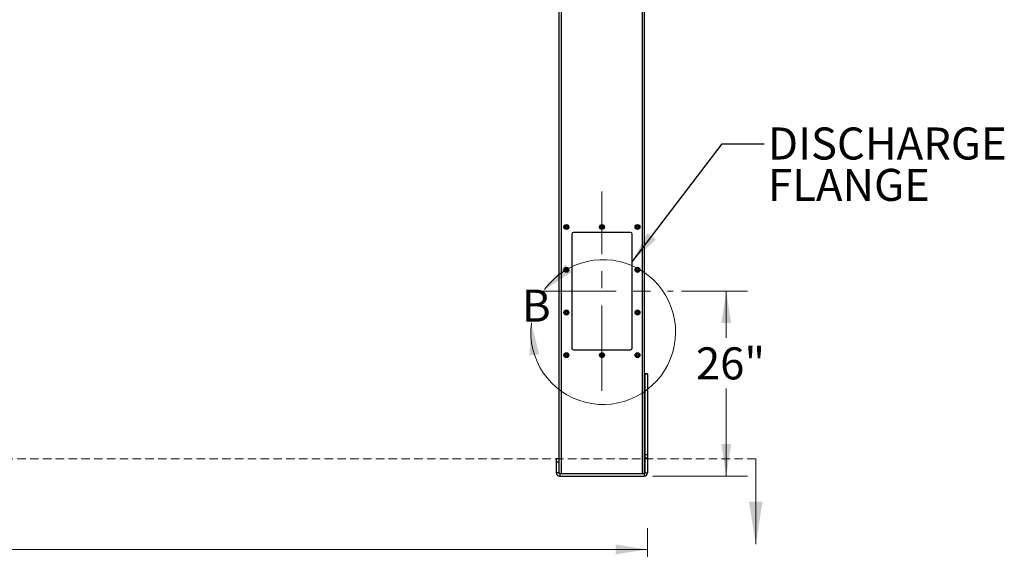
# Model space of a CAD drawing. Units: inches. Extents: x 3 to 813, y 3 to 526.
# Drawn here: x 141 to 280, y 167 to 242 of the extents above; entities that cross this region are included whole.
import ezdxf

# ---------------------------------------------------------------- set-up
doc = ezdxf.new("R2010")
doc.units = ezdxf.units.IN
doc.header["$LTSCALE"] = 24
doc.header["$MEASUREMENT"] = 0
doc.linetypes.add('CENTERX2', pattern=[0.8, 0.5, -0.1, 0.1, -0.1])
doc.linetypes.add('HIDDEN', pattern=[0.075, 0.05, -0.025])
doc.styles.add('SLDTEXTSTYLE0', font='TXT', dxfattribs={"width": 0.75})
doc.dimstyles.new('SLDDIMSTYLE0', dxfattribs={"dimtxt": 4.5, "dimasz": 4.5, "dimexe": 0, "dimexo": 0.0625, "dimgap": 1.125, "dimtad": 0, "dimtih": 1, "dimtoh": 1, "dimdec": 6, "dimrnd": 1e-09, "dimzin": 12, "dimdsep": 46, "dimlunit": 5, "dimtxsty": 'SLDTEXTSTYLE0', "dimsah": 1, "dimcen": 0.09, "dimadec": 0, "dimazin": 3, "dimtfac": 1, "dimtdec": 3, "dimtofl": 0, "dimtmove": 0, "dimatfit": 3, "dimfxl": 0, "dimfrac": 2, "dimtolj": 1, "dimtzin": 12, "dimarcsym": 0})
doc.dimstyles.new('SLDDIMSTYLE1', dxfattribs={"dimtxt": 4.5, "dimasz": 4.5, "dimexe": 0, "dimexo": 0.0625, "dimgap": 1.125, "dimtad": 0, "dimtih": 1, "dimtoh": 1, "dimdec": 3, "dimrnd": 1e-09, "dimzin": 12, "dimdsep": 46, "dimlunit": 5, "dimtxsty": 'SLDTEXTSTYLE0', "dimsah": 1, "dimcen": 0.09, "dimadec": 0, "dimazin": 3, "dimtfac": 1, "dimtdec": 3, "dimtofl": 0, "dimtmove": 0, "dimatfit": 3, "dimfxl": 0, "dimfrac": 2, "dimtolj": 1, "dimtzin": 12, "dimarcsym": 0})
doc.dimstyles.new('SLDDIMSTYLE2', dxfattribs={"dimtxt": 0.18, "dimasz": 4.5, "dimexe": 0, "dimexo": 0.0625, "dimgap": 0, "dimtad": 0, "dimtih": 1, "dimtoh": 1, "dimdec": 0, "dimrnd": 1e-09, "dimzin": 0, "dimdsep": 46, "dimlunit": 5, "dimtxsty": 'Standard', "dimsah": 1, "dimcen": 0.09, "dimadec": 0, "dimazin": 0, "dimtfac": 4.5, "dimtdec": 0, "dimtofl": 0, "dimtmove": 0, "dimatfit": 3, "dimfxl": 0, "dimfrac": 2, "dimtolj": 1, "dimtzin": 0, "dimarcsym": 0})

# ---------------------------------------------------------------- blocks, each defined once
blk = doc.blocks.new('_D_3')
at = {"color": 7, "linetype": 'Continuous', "lineweight": 0}
for p, q in [((234.43, 203.39), (243.7, 203.39)), ((240.7, 203.39), (240.7, 196.83)), ((240.7, 177.39), (240.7, 189.69)), ((230.37, 177.39), (243.7, 177.39))]:
    blk.add_line(p, q, dxfattribs=at)
at = {"color": 7, "linetype": 'Continuous', "lineweight": 18}
for points in [[(240.7, 203.39), (240.01, 198.89), (241.39, 198.89)], [(240.7, 177.39), (241.39, 181.89), (240.01, 181.89)]]:
    blk.add_solid(points, dxfattribs=at)
at = {"color": 7, "linetype": 'Continuous', "lineweight": 18, "insert": (236.44, 195.49), "char_height": 4.5, "attachment_point": 1, "style": 'SLDTEXTSTYLE0'}
blk.add_mtext('26"', dxfattribs=at)
blk = doc.blocks.new('SW_NOTE_0_8')
at = {"color": 0, "linetype": 'Continuous', "lineweight": 0, "char_height": 4.5, "attachment_point": 1, "style": 'SLDTEXTSTYLE0'}
for s, insert in [('DISCHARGE', (0.55, 2.28)), ('FLANGE', (0.55, -3.53))]:
    blk.add_mtext(s, dxfattribs=dict(at, insert=insert))
blk = doc.blocks.new('_D_13')
at = {"color": 7, "linetype": 'Continuous', "lineweight": 0}
for p, q in [((70.86, 141.84), (70.86, 170.1)), ((229.64, 141.84), (229.64, 170.1)), ((109.44, 167.56), (114.09, 167.56)), ((70.86, 167.1), (98.81, 167.1)), ((229.64, 167.1), (116.6, 167.1))]:
    blk.add_line(p, q, dxfattribs=at)
at = {"color": 7, "linetype": 'Continuous', "lineweight": 18}
for points in [[(70.86, 167.1), (75.36, 166.41), (75.36, 167.79)], [(229.64, 167.1), (225.14, 167.79), (225.14, 166.41)]]:
    blk.add_solid(points, dxfattribs=at)
at = {"color": 7, "linetype": 'Continuous', "lineweight": 18, "char_height": 4.5, "attachment_point": 1, "style": 'SLDTEXTSTYLE0'}
for s, insert in [('3', (110.1, 172.97)), ('158', (98.81, 169.68)), ('"', (114.75, 169.68)), ('4', (110.1, 167.02))]:
    blk.add_mtext(s, dxfattribs=dict(at, insert=insert))

msp = doc.modelspace()

# ---------------------------------------------------------------- linework, layer by layer
at = {"color": 7, "linetype": 'Continuous', "lineweight": 25}
for p, q in [((217.2342847, 177.7881645), (217.2342847, 298.6402466)), ((229.2342848, 177.7881645), (229.2342848, 298.6402466)), ((218.9842847, 211.3902471), (218.9842847, 195.3902461)), ((227.2342847, 211.6402464), (219.2342848, 211.6402464)), ((227.4842848, 195.3902461), (227.4842848, 211.3902471)), ((219.2342848, 195.1402469), (227.2342847, 195.1402469)), ((229.6392849, 191.7652465), (229.2642848, 191.7652465)), ((229.2642848, 191.7652465), (229.2642848, 191.7311006)), ((229.6392849, 191.7311006), (229.2642848, 191.7311006)), ((229.2642848, 191.7311006), (229.2642848, 180.3893669)), ((229.6392849, 191.7652465), (229.6392849, 191.7311006)), ((229.6392849, 191.7311006), (229.6392849, 180.3893669)), ((229.6392849, 180.3893669), (229.2642848, 180.3893669)), ((229.2642848, 180.3893669), (229.2642848, 179.923513)), ((229.6392849, 179.923513), (229.2642848, 179.923513)), ((229.2642848, 179.923513), (229.2642848, 177.8552466)), ((229.6392849, 180.3893669), (229.6392849, 179.923513)), ((229.6392849, 179.923513), (229.6392849, 177.8552466)), ((216.8292846, 179.8902466), (217.2042846, 179.8902466)), ((216.8292846, 179.3902465), (216.8292846, 179.8902466)), ((216.8292846, 179.3902465), (217.2042846, 179.3902465)), ((216.8292846, 177.8552466), (216.8292846, 179.3902465)), ((217.2042846, 179.3902465), (217.2042846, 179.8902466)), ((217.2042846, 177.8552466), (217.2042846, 179.3902465)), ((217.2042846, 177.8552466), (216.8292846, 177.8552466)), ((217.2942847, 177.7652466), (217.2942847, 177.3902465)), ((217.2942847, 177.7652466), (229.1742848, 177.7652466)), ((217.2942847, 177.3902465), (229.1742848, 177.3902465)), ((229.1742848, 177.7652466), (229.1742848, 177.3902465)), ((229.2642848, 177.8552466), (229.6392849, 177.8552466))]:
    msp.add_line(p, q, dxfattribs=at)
at = {"color": 8, "linetype": 'Continuous', "lineweight": 25}
for p, q in [((217.5467849, 177.7652466), (217.5467849, 298.6402466)), ((228.9217846, 177.7652466), (228.9217846, 298.6402466))]:
    msp.add_line(p, q, dxfattribs=at)
at = {"color": 7, "linetype": 'CENTERX2', "lineweight": 18}
for p, q in [((223.2342847, 189.3902466), (223.2342847, 217.3902466)), ((213.2342847, 203.3902466), (233.2342847, 203.3902466))]:
    msp.add_line(p, q, dxfattribs=at)
at = {"color": 7, "linetype": 'HIDDEN', "lineweight": 18}
msp.add_line((244.8492847, 179.8319153), (57.0263484, 179.8319153), dxfattribs=at)
at = {"color": 7, "linetype": 'Continuous', "lineweight": 18}
msp.add_line((244.8492847, 179.8319153), (244.8492847, 167.8319153), dxfattribs=at)
at = {"color": 7, "linetype": 'Continuous', "lineweight": 25}
for centre, radius in [((218.2342847, 212.3902466), 0.3425), ((218.2342847, 212.3902466), 0.3075), ((218.2342847, 212.3902466), 0.25), ((223.2342847, 212.3902466), 0.3425), ((223.2342847, 212.3902466), 0.3075), ((223.2342847, 212.3902466), 0.25), ((228.2342847, 212.3902466), 0.3425), ((228.2342847, 212.3902466), 0.3075), ((228.2342847, 212.3902466), 0.25), ((218.2342847, 206.3902466), 0.3425), ((218.2342847, 206.3902466), 0.3075), ((218.2342847, 206.3902466), 0.25), ((228.2342847, 206.3902466), 0.3425), ((228.2342847, 206.3902466), 0.3075), ((228.2342847, 206.3902466), 0.25), ((218.2342847, 200.3902466), 0.3425), ((218.2342847, 200.3902466), 0.3075), ((228.2342847, 200.3902466), 0.3425), ((228.2342847, 200.3902466), 0.3075), ((218.2342847, 200.3902466), 0.25), ((228.2342847, 200.3902466), 0.25), ((218.2342847, 194.3902466), 0.3425), ((218.2342847, 194.3902466), 0.3075), ((218.2342847, 194.3902466), 0.25), ((223.2342847, 194.3902466), 0.3425), ((223.2342847, 194.3902466), 0.3075), ((223.2342847, 194.3902466), 0.25), ((228.2342847, 194.3902466), 0.3425), ((228.2342847, 194.3902466), 0.3075), ((228.2342847, 194.3902466), 0.25)]:
    msp.add_circle(centre, radius, dxfattribs=at)
for centre, radius, start, end in [((218.2359297, 212.3900863), 0.1477121, 112.558225634, 58.681193117), ((218.2342847, 212.3902466), 0.1484375, 58.106533937, 113.080993791), ((223.2359298, 212.3900863), 0.1477122, 112.558195506, 58.681215752), ((223.2342847, 212.3902466), 0.1484375, 58.106533937, 113.080993791), ((228.2359297, 212.390086), 0.1477123, 112.558042715, 58.681337672), ((228.2342847, 212.3902466), 0.1484375, 58.106533937, 113.080993791), ((219.2342847, 211.3902466), 0.25, 90, 180), ((227.2342847, 211.3902466), 0.25, 0, 90), ((218.2359297, 206.3900857), 0.1477121, 112.558225634, 58.681193117), ((218.2342847, 206.3902466), 0.1484375, 58.106533937, 113.080993791), ((228.2359297, 206.3900853), 0.1477123, 112.558042715, 58.681337672), ((228.2342847, 206.3902466), 0.1484375, 58.106533937, 113.080993791), ((218.2359297, 200.3900839), 0.1477131, 112.558029088, 58.681389663), ((218.2342847, 200.3902466), 0.1484375, 58.106533937, 113.080993791), ((228.2359296, 200.3900835), 0.1477133, 112.557846168, 58.681534219), ((228.2342847, 200.3902466), 0.1484375, 58.106533937, 113.080993791), ((219.2342847, 195.3902466), 0.25, 180, 270), ((227.2342847, 195.3902466), 0.25, 270, 0), ((218.2359297, 194.390085), 0.1477126, 112.558127365, 58.681291386), ((218.2342847, 194.3902466), 0.1484375, 58.106533937, 113.080993791), ((223.2359297, 194.3900849), 0.1477127, 112.558097238, 58.68131402), ((223.2342847, 194.3902466), 0.1484375, 58.106533937, 113.080993791), ((228.2359297, 194.3900846), 0.1477128, 112.557944446, 58.681435941), ((228.2342847, 194.3902466), 0.1484375, 58.106533937, 113.080993791), ((217.2942847, 177.8552466), 0.465, 180, 270), ((217.2942847, 177.8552466), 0.09, 180, 270), ((229.1742847, 177.8552466), 0.465, 270, 0), ((229.1742847, 177.8552466), 0.09, 270, 0)]:
    msp.add_arc(centre, radius, start, end, dxfattribs=at)
at = {"color": 7, "linetype": 'Continuous', "lineweight": 18}
msp.add_arc((223.4082645, 197.6374221), 10.1774705, 172.796658952, 144.152747694, dxfattribs=at)
at = {"color": 7, "linetype": 'Continuous', "lineweight": 25}
for points, knots in [([(218.0670572, 212.475047), (218.0666411, 212.4744382), (218.0660365, 212.4735537), (218.0653247, 212.4726219), (218.0649901, 212.4722327), (218.0648088, 212.4720486), (218.0646714, 212.4719301), (218.064562, 212.4718704), (218.064495, 212.4718522), (218.0644437, 212.4718585), (218.0644058, 212.4718911), (218.0643748, 212.4719569), (218.0643571, 212.4721523), (218.0644987, 212.4729856), (218.0657037, 212.4762879), (218.0717625, 212.4890939), (218.0905342, 212.516964), (218.1263458, 212.5496562), (218.1605495, 212.562607), (218.1760005, 212.5684573)], [0, 0, 0, 0, 0.0142405246, 0.0206908792, 0.0228519832, 0.0243830098, 0.0258864381, 0.0265607247, 0.0271301946, 0.0275220676, 0.0279168823, 0.0284095243, 0.0292721071, 0.0320642856, 0.0450294538, 0.0965821795, 0.3034207332, 0.6853310806, 1, 1, 1, 1]), ([(218.2120625, 212.5759008), (218.1984802, 212.5736025), (218.1696522, 212.5687243), (218.1298333, 212.5480302), (218.0947897, 212.5183045), (218.0757909, 212.4918645), (218.0679198, 212.4767081), (218.0670572, 212.475047)], [0, 0, 0, 0, 0.2239082408, 0.4752368387, 0.7210681377, 0.9694291267, 1, 1, 1, 1]), ([(218.3127105, 212.5162751), (218.2986661, 212.5262462), (218.2705809, 212.5461858), (218.2182068, 212.55588), (218.164031, 212.5499987), (218.1124989, 212.5256385), (218.0819462, 212.4961512), (218.0689917, 212.4777903), (218.0670578, 212.4750493)], [0, 0, 0, 0, 0.1830795789, 0.3661135991, 0.5549195506, 0.7597160847, 0.96412892, 1, 1, 1, 1]), ([(218.1760005, 212.5684573), (218.1939365, 212.5720394), (218.2326637, 212.5797737), (218.2929511, 212.5677671), (218.3475974, 212.5363354), (218.388195, 212.488868), (218.4100556, 212.431135), (218.4115547, 212.370132), (218.3925322, 212.3129589), (218.355924, 212.2658715), (218.3063562, 212.2343235), (218.2496819, 212.2214491), (218.1928461, 212.2280293), (218.1421677, 212.2532425), (218.1032347, 212.2932466), (218.0805222, 212.343453), (218.0758443, 212.3976896), (218.0895684, 212.4495412), (218.1195672, 212.4930911), (218.1516676, 212.5168148), (218.1718299, 212.5250591), (218.1760926, 212.5268021)], [0, 0, 0, 0, 0.0525610535, 0.1134896591, 0.1728858112, 0.2321876326, 0.2904827727, 0.348169596, 0.4053595705, 0.4614383176, 0.5175182719, 0.5719956936, 0.6264995915, 0.6798194236, 0.7327042847, 0.784917301, 0.8361917785, 0.8872946937, 0.9369657202, 0.9866732586, 1, 1, 1, 1]), ([(218.2404017, 212.5739367), (218.2300082, 212.5753727), (218.2081628, 212.5783909), (218.187062, 212.5718737), (218.1760005, 212.5684573)], [0, 0, 0, 0, 0.47577748973, 1, 1, 1, 1]), ([(223.0670572, 212.475047), (223.0666409, 212.4744383), (223.0660362, 212.473554), (223.0653251, 212.4726216), (223.0649899, 212.4722328), (223.0648088, 212.4720485), (223.0646713, 212.4719301), (223.0645618, 212.4718704), (223.0644951, 212.4718522), (223.0644438, 212.4718585), (223.0644061, 212.4718911), (223.0643752, 212.471957), (223.064356, 212.4721523), (223.0645002, 212.4729858), (223.0657015, 212.4762876), (223.0717668, 212.4890944), (223.0905312, 212.5169637), (223.1263466, 212.5496563), (223.1605497, 212.562607), (223.1760003, 212.5684573)], [0, 0, 0, 0, 0.0142406838, 0.0206902761, 0.0228527245, 0.0243829697, 0.0258870703, 0.0265618035, 0.0271296552, 0.0275214461, 0.0279158037, 0.0284084056, 0.0292714229, 0.0320636978, 0.0450294154, 0.0965824299, 0.3034209156, 0.6853318358, 1, 1, 1, 1]), ([(223.2120624, 212.5759008), (223.1984801, 212.5736025), (223.1696522, 212.5687244), (223.1298335, 212.54803), (223.0947895, 212.5183048), (223.075791, 212.4918645), (223.06792, 212.4767081), (223.0670574, 212.475047)], [0, 0, 0, 0, 0.2239076502, 0.4752359029, 0.7210690629, 0.9694291392, 1, 1, 1, 1]), ([(223.3127104, 212.5162751), (223.298666, 212.5262461), (223.2705808, 212.5461857), (223.2182069, 212.55588), (223.1640312, 212.5499986), (223.1124989, 212.5256387), (223.0819463, 212.4961511), (223.0689916, 212.4777903), (223.0670577, 212.4750493)], [0, 0, 0, 0, 0.1830801561, 0.3661126409, 0.5549185399, 0.7597157958, 0.9641286955, 1, 1, 1, 1]), ([(223.1760003, 212.5684573), (223.1939363, 212.5720393), (223.2326637, 212.5797737), (223.2929512, 212.5677672), (223.3475974, 212.5363353), (223.388195, 212.488868), (223.4100557, 212.431135), (223.4115548, 212.370132), (223.3925322, 212.3129589), (223.3559241, 212.2658715), (223.3063564, 212.2343234), (223.249682, 212.2214491), (223.1928461, 212.2280293), (223.1421677, 212.2532425), (223.1032344, 212.2932465), (223.0805228, 212.3434532), (223.0758441, 212.3976895), (223.0895685, 212.4495412), (223.1195671, 212.493091), (223.1516674, 212.5168149), (223.1718298, 212.5250591), (223.1760925, 212.5268021)], [0, 0, 0, 0, 0.0525611729, 0.1134900859, 0.1728860013, 0.2321878345, 0.2904829698, 0.3481697819, 0.4053597567, 0.4614384498, 0.5175183227, 0.5719958223, 0.6264997428, 0.6798196796, 0.732704586, 0.784917414, 0.8361919048, 0.8872948217, 0.9369658038, 0.9866732327, 1, 1, 1, 1]), ([(223.2404019, 212.5739367), (223.2300083, 212.5753727), (223.2081628, 212.5783909), (223.1870619, 212.5718737), (223.1760003, 212.5684573)], [0, 0, 0, 0, 0.47577866525, 1, 1, 1, 1]), ([(228.0670572, 212.475047), (228.0666409, 212.4744384), (228.066036, 212.4735542), (228.0653254, 212.4726214), (228.0649898, 212.4722329), (228.0648088, 212.4720485), (228.0646715, 212.47193), (228.0645618, 212.4718704), (228.0644951, 212.4718522), (228.0644436, 212.4718585), (228.0644061, 212.4718912), (228.0643752, 212.4719569), (228.0643561, 212.4721523), (228.0644998, 212.4729858), (228.0657019, 212.4762876), (228.0717663, 212.4890942), (228.0905315, 212.5169639), (228.1263465, 212.5496562), (228.1605496, 212.562607), (228.1760002, 212.5684573)], [0, 0, 0, 0, 0.0142405532, 0.0206897947, 0.0228532868, 0.024383062, 0.0258864933, 0.0265622072, 0.0271302388, 0.0275221125, 0.0279158831, 0.0284085261, 0.0292715577, 0.0320637418, 0.0450294965, 0.0965831009, 0.3034210427, 0.6853321578, 1, 1, 1, 1]), ([(228.2120622, 212.5759008), (228.1984801, 212.5736025), (228.1696523, 212.5687243), (228.1298336, 212.54803), (228.0947894, 212.5183049), (228.0757911, 212.4918644), (228.0679202, 212.4767081), (228.0670575, 212.475047)], [0, 0, 0, 0, 0.2239057, 0.4752349368, 0.7210692822, 0.969429049, 1, 1, 1, 1]), ([(228.3127102, 212.5162751), (228.2986658, 212.5262461), (228.2705808, 212.5461857), (228.218207, 212.55588), (228.1640312, 212.5499986), (228.1124989, 212.5256386), (228.0819462, 212.4961512), (228.0689917, 212.4777903), (228.0670578, 212.4750493)], [0, 0, 0, 0, 0.1830797765, 0.3661119845, 0.5549181398, 0.7597158253, 0.9641288813, 1, 1, 1, 1]), ([(228.1760002, 212.5684573), (228.1939362, 212.5720393), (228.2326636, 212.5797737), (228.2929511, 212.5677674), (228.3475972, 212.536335), (228.3881954, 212.4888683), (228.4100559, 212.431135), (228.4115551, 212.370132), (228.3925322, 212.3129589), (228.3559241, 212.2658716), (228.3063565, 212.2343234), (228.2496822, 212.2214491), (228.1928463, 212.2280293), (228.1421679, 212.2532425), (228.1032343, 212.2932464), (228.0805228, 212.3434532), (228.0758442, 212.3976895), (228.0895685, 212.4495412), (228.1195672, 212.4930909), (228.1516673, 212.5168149), (228.1718296, 212.5250591), (228.1760924, 212.5268021)], [0, 0, 0, 0, 0.0525610379, 0.1134901814, 0.1728858268, 0.2321879974, 0.2904831203, 0.3481699265, 0.4053599733, 0.4614387038, 0.517518403, 0.5719958086, 0.6264996903, 0.6798197598, 0.7327048018, 0.7849175696, 0.8361920557, 0.8872949558, 0.9369659676, 0.9866732625, 1, 1, 1, 1]), ([(228.240402, 212.5739367), (228.2300083, 212.5753727), (228.2081628, 212.5783909), (228.1870618, 212.5718737), (228.1760002, 212.5684573)], [0, 0, 0, 0, 0.4757821724, 1, 1, 1, 1]), ([(218.0670572, 206.4750463), (218.0666413, 206.4744374), (218.0660369, 206.4735527), (218.0653243, 206.4726218), (218.0649909, 206.4722319), (218.0648083, 206.4720499), (218.0646705, 206.4719329), (218.0645625, 206.4718698), (218.0644947, 206.4718501), (218.0644443, 206.4718616), (218.0644049, 206.4718895), (218.0643757, 206.4719591), (218.064356, 206.4721499), (218.064501, 206.4729904), (218.0656983, 206.4762808), (218.0717725, 206.4891057), (218.0905276, 206.5169544), (218.1263462, 206.5496608), (218.1605499, 206.5626081), (218.1760005, 206.5684566)], [0, 0, 0, 0, 0.0142406184, 0.0206910155, 0.0228521338, 0.024373097, 0.0258765351, 0.0265569553, 0.027126429, 0.0275203038, 0.0279085296, 0.0284117657, 0.0292613787, 0.0320535756, 0.0450329539, 0.0965724078, 0.303412324, 0.6853351015, 1, 1, 1, 1]), ([(218.2120625, 206.5759002), (218.1984802, 206.5736018), (218.1696522, 206.5687237), (218.1298332, 206.5480297), (218.0947907, 206.5183039), (218.0757905, 206.4918657), (218.0679198, 206.4767098), (218.0670572, 206.4750487)], [0, 0, 0, 0, 0.2239105599, 0.475241761, 0.7210756062, 0.9694288101, 1, 1, 1, 1]), ([(218.3127105, 206.5162744), (218.2986661, 206.5262455), (218.2705809, 206.5461852), (218.2182069, 206.5558792), (218.1640307, 206.5499983), (218.1125006, 206.525637), (218.0819435, 206.4961535), (218.0689917, 206.4777905), (218.0670578, 206.4750487)], [0, 0, 0, 0, 0.1830794013, 0.3661132439, 0.5549190122, 0.7597153475, 0.9641222759, 1, 1, 1, 1]), ([(218.1760005, 206.5684566), (218.1939364, 206.5720397), (218.2326635, 206.5797761), (218.292951, 206.5677685), (218.3475983, 206.5363371), (218.3881943, 206.4888675), (218.4100556, 206.4311352), (218.4115542, 206.3701323), (218.3925329, 206.3129587), (218.3559239, 206.2658711), (218.3063565, 206.2343218), (218.2496819, 206.2214527), (218.1928452, 206.2280269), (218.1421693, 206.2532451), (218.1032331, 206.2932462), (218.080523, 206.3434543), (218.0758437, 206.3976906), (218.0895698, 206.4495413), (218.1195655, 206.4930929), (218.1516681, 206.5168142), (218.1718299, 206.5250584), (218.1760926, 206.5268014)], [0, 0, 0, 0, 0.0525613109, 0.1134898592, 0.1728859554, 0.2321894413, 0.2904845265, 0.3481690355, 0.4053611013, 0.4614397956, 0.5175196972, 0.571996567, 0.6265001494, 0.679820937, 0.732704125, 0.7849191512, 0.8361935803, 0.887294263, 0.9369671055, 0.9866732711, 1, 1, 1, 1]), ([(218.2404017, 206.573936), (218.2300082, 206.575372), (218.2081628, 206.5783903), (218.187062, 206.5718731), (218.1760005, 206.5684566)], [0, 0, 0, 0, 0.47577748973, 1, 1, 1, 1]), ([(228.0670572, 206.4750463), (228.066641, 206.4744376), (228.0660364, 206.4735531), (228.065325, 206.4726212), (228.0649906, 206.4722322), (228.0648083, 206.4720498), (228.0646706, 206.4719328), (228.0645623, 206.4718699), (228.0644947, 206.4718501), (228.0644442, 206.4718616), (228.0644053, 206.4718895), (228.0643761, 206.4719591), (228.064355, 206.4721498), (228.0645021, 206.4729905), (228.0656965, 206.4762805), (228.0717763, 206.489106), (228.0905248, 206.5169543), (228.1263469, 206.5496608), (228.16055, 206.5626081), (228.1760002, 206.5684566)], [0, 0, 0, 0, 0.0142406475, 0.0206899316, 0.0228534381, 0.0243731416, 0.0258765829, 0.0265584175, 0.0271264529, 0.0275203284, 0.0279074923, 0.0284107294, 0.0292607981, 0.0320530007, 0.0450329654, 0.0965732999, 0.3034126108, 0.6853361685, 1, 1, 1, 1]), ([(228.2120622, 206.5759002), (228.1984801, 206.5736018), (228.1696523, 206.5687236), (228.1298335, 206.5480294), (228.0947903, 206.5183043), (228.0757908, 206.4918656), (228.0679202, 206.4767098), (228.0670575, 206.4750487)], [0, 0, 0, 0, 0.2239080192, 0.4752398591, 0.7210767507, 0.9694287324, 1, 1, 1, 1]), ([(228.3127102, 206.5162744), (228.2986658, 206.5262455), (228.2705807, 206.546185), (228.218207, 206.5558793), (228.1640309, 206.5499982), (228.1125007, 206.5256371), (228.0819435, 206.4961535), (228.0689917, 206.4777905), (228.0670578, 206.4750487)], [0, 0, 0, 0, 0.1830795989, 0.3661116293, 0.5549176014, 0.7597150882, 0.9641222372, 1, 1, 1, 1]), ([(228.1760002, 206.5684566), (228.1939362, 206.5720397), (228.2326634, 206.5797761), (228.2929511, 206.5677688), (228.3475981, 206.5363367), (228.3881947, 206.4888678), (228.4100559, 206.4311352), (228.4115546, 206.3701322), (228.3925328, 206.3129587), (228.355924, 206.2658712), (228.3063568, 206.2343217), (228.2496822, 206.2214527), (228.1928454, 206.2280269), (228.1421695, 206.2532451), (228.1032327, 206.2932459), (228.0805236, 206.3434545), (228.0758436, 206.3976905), (228.0895699, 206.4495413), (228.1195655, 206.4930928), (228.1516679, 206.5168143), (228.1718296, 206.5250584), (228.1760924, 206.5268014)], [0, 0, 0, 0, 0.0525612954, 0.1134903815, 0.1728859711, 0.2321898061, 0.2904848741, 0.348169366, 0.405361504, 0.4614401818, 0.5175198283, 0.571996682, 0.6265002483, 0.6798212732, 0.7327046422, 0.7849194197, 0.8361938576, 0.8872945251, 0.9369673529, 0.9866732751, 1, 1, 1, 1]), ([(228.240402, 206.573936), (228.2300083, 206.5753721), (228.2081628, 206.5783903), (228.1870618, 206.5718731), (228.1760002, 206.5684566)], [0, 0, 0, 0, 0.4757821724, 1, 1, 1, 1]), ([(218.0670572, 200.475048), (218.0666408, 200.4744389), (218.0660359, 200.4735541), (218.0653265, 200.4726195), (218.0649894, 200.4722337), (218.0648091, 200.4720491), (218.0646705, 200.4719324), (218.0645625, 200.471869), (218.0644948, 200.4718497), (218.0644438, 200.4718603), (218.0644057, 200.4718918), (218.0643749, 200.4719581), (218.0643571, 200.4721526), (218.0644996, 200.4729855), (218.0657015, 200.4762891), (218.0717653, 200.489093), (218.0905337, 200.5169638), (218.1263454, 200.5496573), (218.1605495, 200.5626081), (218.1760005, 200.5684583)], [0, 0, 0, 0, 0.0142525648, 0.0207028758, 0.0228530867, 0.024384103, 0.025887521, 0.0265679321, 0.0271373982, 0.0275312677, 0.0279260798, 0.0284187184, 0.0292812954, 0.0320593144, 0.0450385194, 0.0965908964, 0.3034155302, 0.6853332089, 1, 1, 1, 1]), ([(218.2120625, 200.5759019), (218.1984802, 200.5736026), (218.1696524, 200.5687225), (218.1298341, 200.5480289), (218.094789, 200.5183056), (218.0757909, 200.4918656), (218.0679198, 200.4767091), (218.0670572, 200.475048)], [0, 0, 0, 0, 0.22391221767, 0.47524220674, 0.72106659381, 0.9694289575, 1, 1, 1, 1]), ([(218.3127105, 200.5162738), (218.2986663, 200.5262461), (218.2705818, 200.5461879), (218.2182065, 200.5558776), (218.1640308, 200.5499979), (218.1125006, 200.5256363), (218.0819435, 200.4961528), (218.0689917, 200.4777898), (218.0670578, 200.475048)], [0, 0, 0, 0, 0.1830831803, 0.3661148727, 0.5549201559, 0.759715965, 0.9641223681, 1, 1, 1, 1]), ([(218.1760005, 200.5684583), (218.1939365, 200.5720404), (218.2326637, 200.5797747), (218.2929509, 200.567768), (218.3475984, 200.5363364), (218.3881936, 200.4888674), (218.4100561, 200.4311356), (218.4115547, 200.3701329), (218.3925316, 200.3129596), (218.3559248, 200.2658705), (218.3063565, 200.2343215), (218.2496816, 200.221451), (218.1928462, 200.2280301), (218.1421677, 200.2532436), (218.1032347, 200.2932476), (218.0805222, 200.3434541), (218.0758443, 200.3976905), (218.0895683, 200.4495425), (218.1195675, 200.4930912), (218.1516663, 200.516818), (218.1718299, 200.5250586), (218.1760926, 200.5268008)], [0, 0, 0, 0, 0.0525610536, 0.1134896594, 0.1728858117, 0.2321893535, 0.2904823802, 0.3481692037, 0.4053591783, 0.4614397087, 0.5175196632, 0.5719965844, 0.6265004825, 0.6798203148, 0.7327051761, 0.7849181926, 0.8361926701, 0.8872955855, 0.9369666122, 0.9866741507, 1, 1, 1, 1]), ([(218.2404017, 200.5739354), (218.2300082, 200.5753724), (218.2081629, 200.5783926), (218.1870621, 200.571875), (218.1760005, 200.5684583)], [0, 0, 0, 0, 0.4757787887, 1, 1, 1, 1]), ([(228.0670572, 200.475048), (228.0666405, 200.4744391), (228.0660353, 200.4735546), (228.0653272, 200.472619), (228.0649891, 200.472234), (228.0648091, 200.472049), (228.0646706, 200.4719323), (228.0645623, 200.4718691), (228.0644948, 200.4718497), (228.0644438, 200.4718603), (228.0644061, 200.4718919), (228.0643752, 200.4719581), (228.0643561, 200.4721525), (228.0645006, 200.4729856), (228.0656997, 200.4762888), (228.0717691, 200.4890933), (228.0905309, 200.5169637), (228.1263461, 200.5496573), (228.1605496, 200.5626081), (228.1760002, 200.5684583)], [0, 0, 0, 0, 0.0142525935, 0.0207017913, 0.0228544023, 0.0243841672, 0.0258875884, 0.0265694139, 0.0271374416, 0.0275313119, 0.0279250799, 0.0284177195, 0.0292807452, 0.0320587698, 0.0450385608, 0.0965918166, 0.3034158386, 0.6853342856, 1, 1, 1, 1]), ([(228.2120622, 200.5759019), (228.1984801, 200.5736026), (228.1696525, 200.5687224), (228.1298345, 200.5480286), (228.0947886, 200.518306), (228.0757912, 200.4918654), (228.0679202, 200.4767091), (228.0670575, 200.475048)], [0, 0, 0, 0, 0.2239096769, 0.4752403048, 0.7210677383, 0.9694288798, 1, 1, 1, 1]), ([(228.3127102, 200.5162738), (228.298666, 200.5262461), (228.2705817, 200.5461878), (228.2182066, 200.5558777), (228.164031, 200.5499978), (228.1125007, 200.5256364), (228.0819435, 200.4961528), (228.0689917, 200.4777898), (228.0670578, 200.475048)], [0, 0, 0, 0, 0.1830833779, 0.3661132582, 0.5549187451, 0.7597157056, 0.9641223294, 1, 1, 1, 1]), ([(228.1760002, 200.5684583), (228.1939362, 200.5720404), (228.2326636, 200.5797747), (228.292951, 200.5677683), (228.3475981, 200.536336), (228.388194, 200.4888676), (228.4100564, 200.4311355), (228.4115551, 200.3701329), (228.3925316, 200.3129597), (228.3559249, 200.2658706), (228.3063567, 200.2343214), (228.2496819, 200.221451), (228.1928464, 200.2280301), (228.1421679, 200.2532436), (228.1032343, 200.2932474), (228.0805228, 200.3434542), (228.0758442, 200.3976905), (228.0895684, 200.4495425), (228.1195675, 200.4930911), (228.1516661, 200.516818), (228.1718296, 200.5250586), (228.1760924, 200.5268008)], [0, 0, 0, 0, 0.0525610381, 0.1134901817, 0.1728858273, 0.2321897183, 0.2904827278, 0.3481695342, 0.4053595811, 0.4614400949, 0.5175197943, 0.5719966994, 0.6265005814, 0.679820651, 0.7327056932, 0.7849184611, 0.8361929474, 0.8872958476, 0.9369668596, 0.9866741547, 1, 1, 1, 1]), ([(228.240402, 200.5739354), (228.2300083, 200.5753724), (228.2081629, 200.5783926), (228.1870618, 200.571875), (228.1760002, 200.5684583)], [0, 0, 0, 0, 0.4757834713, 1, 1, 1, 1]), ([(218.0670572, 194.4750473), (218.0666409, 194.4744384), (218.0660362, 194.4735537), (218.0653256, 194.4726206), (218.0649898, 194.472233), (218.064809, 194.4720487), (218.0646709, 194.4719309), (218.0645623, 194.4718698), (218.0644948, 194.47185), (218.064444, 194.4718611), (218.0644055, 194.4718909), (218.0643749, 194.4719577), (218.064357, 194.472152), (218.0644993, 194.4729861), (218.0657023, 194.4762872), (218.0717645, 194.4890952), (218.0905338, 194.5169623), (218.126345, 194.5496585), (218.1605495, 194.562608), (218.1760005, 194.5684577)], [0, 0, 0, 0, 0.014246551, 0.0206968869, 0.0228525393, 0.0243835614, 0.0258869853, 0.0265643, 0.0271337683, 0.0275276394, 0.0279190994, 0.0284117399, 0.0292743203, 0.0320594193, 0.045031612, 0.0965841884, 0.3034158826, 0.6853350386, 1, 1, 1, 1]), ([(218.2120625, 194.5759012), (218.1984802, 194.5736024), (218.1696523, 194.5687233), (218.1298337, 194.5480294), (218.0947893, 194.5183049), (218.0757909, 194.4918649), (218.0679198, 194.4767085), (218.0670572, 194.4750473)], [0, 0, 0, 0, 0.2239102292, 0.4752395227, 0.7210673657, 0.9694290421, 1, 1, 1, 1]), ([(218.3127105, 194.5162743), (218.2986662, 194.526246), (218.2705813, 194.5461867), (218.2182067, 194.5558787), (218.1640309, 194.5499981), (218.1124997, 194.5256373), (218.0819448, 194.4961519), (218.0689917, 194.4777899), (218.0670578, 194.4750485)], [0, 0, 0, 0, 0.18308137958, 0.36611423588, 0.55491985325, 0.75971602487, 0.96412564413, 1, 1, 1, 1]), ([(218.1760005, 194.5684577), (218.1939365, 194.5720397), (218.2326637, 194.5797741), (218.292951, 194.5677674), (218.3475979, 194.5363358), (218.3881943, 194.4888675), (218.4100559, 194.4311352), (218.4115547, 194.3701323), (218.3925319, 194.3129591), (218.3559244, 194.2658708), (218.3063564, 194.2343223), (218.2496817, 194.2214499), (218.1928461, 194.2280296), (218.1421677, 194.2532429), (218.1032347, 194.293247), (218.0805223, 194.3434534), (218.0758442, 194.39769), (218.0895688, 194.4495417), (218.1195665, 194.4930922), (218.1516672, 194.5168163), (218.1718299, 194.5250587), (218.1760926, 194.5268013)], [0, 0, 0, 0, 0.0525610394, 0.1134896288, 0.172885765, 0.2321884307, 0.2904824985, 0.3481693064, 0.4053592657, 0.4614388894, 0.5175188287, 0.5719959855, 0.6264998689, 0.6798196868, 0.7327045338, 0.7849175362, 0.8361919999, 0.8872949015, 0.9369668461, 0.9866737083, 1, 1, 1, 1]), ([(218.2404017, 194.5739359), (218.2300082, 194.5753724), (218.2081629, 194.5783916), (218.187062, 194.5718742), (218.1760005, 194.5684577)], [0, 0, 0, 0, 0.475778139, 1, 1, 1, 1]), ([(223.0670572, 194.4750473), (223.0666408, 194.4744385), (223.0660358, 194.4735541), (223.065326, 194.4726203), (223.0649896, 194.4722332), (223.064809, 194.4720486), (223.0646709, 194.4719309), (223.0645621, 194.4718699), (223.0644949, 194.47185), (223.0644441, 194.4718611), (223.0644058, 194.4718909), (223.0643753, 194.4719577), (223.0643559, 194.4721519), (223.0645008, 194.4729862), (223.0657, 194.4762869), (223.0717687, 194.4890957), (223.0905308, 194.516962), (223.1263458, 194.5496585), (223.1605496, 194.562608), (223.1760003, 194.5684577)], [0, 0, 0, 0, 0.0142467102, 0.0206962838, 0.0228532839, 0.0243835247, 0.0258876209, 0.0265653802, 0.0271332303, 0.0275270197, 0.0279180187, 0.0284106192, 0.0292736339, 0.0320588296, 0.0450315714, 0.0965844368, 0.3034160634, 0.6853357932, 1, 1, 1, 1]), ([(223.2120624, 194.5759012), (223.1984801, 194.5736024), (223.1696523, 194.5687233), (223.1298339, 194.5480292), (223.0947891, 194.5183052), (223.075791, 194.4918649), (223.06792, 194.4767085), (223.0670574, 194.4750473)], [0, 0, 0, 0, 0.2239096386, 0.4752385868, 0.7210682909, 0.9694290546, 1, 1, 1, 1]), ([(223.3127104, 194.5162743), (223.2986661, 194.526246), (223.2705813, 194.5461866), (223.2182068, 194.5558787), (223.1640311, 194.5499981), (223.1124997, 194.5256374), (223.081945, 194.4961518), (223.0689916, 194.4777899), (223.0670577, 194.4750485)], [0, 0, 0, 0, 0.1830819568, 0.3661132777, 0.5549188426, 0.759715736, 0.9641254197, 1, 1, 1, 1]), ([(223.1760003, 194.5684577), (223.1939363, 194.5720397), (223.2326637, 194.5797741), (223.2929511, 194.5677675), (223.3475979, 194.5363356), (223.3881944, 194.4888676), (223.4100559, 194.4311352), (223.4115548, 194.3701323), (223.3925319, 194.3129591), (223.3559245, 194.2658708), (223.3063565, 194.2343223), (223.2496818, 194.2214499), (223.1928461, 194.2280296), (223.1421677, 194.2532429), (223.1032344, 194.2932468), (223.0805228, 194.3434535), (223.075844, 194.3976899), (223.0895689, 194.4495417), (223.1195665, 194.4930922), (223.1516671, 194.5168163), (223.1718298, 194.5250587), (223.1760925, 194.5268013)], [0, 0, 0, 0, 0.0525611589, 0.1134900556, 0.1728859552, 0.2321886326, 0.2904826956, 0.3481694923, 0.4053594518, 0.4614390215, 0.5175188795, 0.5719961143, 0.6265000202, 0.6798199428, 0.732704835, 0.7849176491, 0.8361921262, 0.8872950295, 0.9369669297, 0.9866736824, 1, 1, 1, 1]), ([(223.2404019, 194.5739359), (223.2300083, 194.5753724), (223.2081629, 194.5783916), (223.1870619, 194.5718742), (223.1760003, 194.5684577)], [0, 0, 0, 0, 0.4757793146, 1, 1, 1, 1]), ([(228.0670572, 194.4750473), (228.0666407, 194.4744386), (228.0660357, 194.4735542), (228.0653263, 194.4726201), (228.0649895, 194.4722333), (228.064809, 194.4720487), (228.064671, 194.4719308), (228.0645621, 194.4718699), (228.0644948, 194.47185), (228.064444, 194.4718611), (228.0644059, 194.4718909), (228.0643753, 194.4719577), (228.064356, 194.4721519), (228.0645004, 194.4729862), (228.0657005, 194.4762869), (228.0717682, 194.4890955), (228.0905311, 194.5169622), (228.1263457, 194.5496584), (228.1605495, 194.562608), (228.1760002, 194.5684577)], [0, 0, 0, 0, 0.0142465798, 0.0206958026, 0.022853849, 0.0243836199, 0.0258870468, 0.0265657824, 0.0271338124, 0.0275276842, 0.0279180912, 0.0284107327, 0.0292737618, 0.0320588664, 0.0450316455, 0.0965851011, 0.3034161853, 0.6853361128, 1, 1, 1, 1]), ([(228.2120622, 194.5759012), (228.1984801, 194.5736024), (228.1696524, 194.5687232), (228.1298341, 194.5480292), (228.094789, 194.5183053), (228.0757912, 194.4918648), (228.0679202, 194.4767085), (228.0670575, 194.4750473)], [0, 0, 0, 0, 0.22390768843, 0.47523762077, 0.72106851019, 0.9694289644, 1, 1, 1, 1]), ([(228.3127102, 194.5162743), (228.2986659, 194.526246), (228.2705812, 194.5461866), (228.2182068, 194.5558787), (228.1640311, 194.549998), (228.1124998, 194.5256374), (228.0819449, 194.4961519), (228.0689917, 194.4777899), (228.0670578, 194.4750485)], [0, 0, 0, 0, 0.1830815772, 0.3661126213, 0.5549184425, 0.7597157655, 0.9641256054, 1, 1, 1, 1]), ([(228.1760002, 194.5684577), (228.1939362, 194.5720397), (228.2326636, 194.579774), (228.2929511, 194.5677677), (228.3475977, 194.5363354), (228.3881947, 194.4888678), (228.4100561, 194.4311351), (228.4115551, 194.3701323), (228.3925319, 194.3129591), (228.3559245, 194.2658709), (228.3063566, 194.2343223), (228.2496821, 194.2214499), (228.1928464, 194.2280296), (228.1421679, 194.2532429), (228.1032343, 194.2932467), (228.0805229, 194.3434536), (228.0758441, 194.3976899), (228.0895688, 194.4495418), (228.1195665, 194.4930921), (228.151667, 194.5168163), (228.1718296, 194.5250587), (228.1760924, 194.5268013)], [0, 0, 0, 0, 0.0525610239, 0.1134901511, 0.1728857807, 0.2321887956, 0.2904828461, 0.348169637, 0.4053596684, 0.4614392756, 0.5175189598, 0.5719961005, 0.6264999677, 0.679820023, 0.7327050509, 0.7849178048, 0.8361922772, 0.8872951636, 0.9369670935, 0.9866737122, 1, 1, 1, 1]), ([(228.240402, 194.5739359), (228.2300083, 194.5753724), (228.2081628, 194.5783916), (228.1870618, 194.5718742), (228.1760002, 194.5684577)], [0, 0, 0, 0, 0.4757828217, 1, 1, 1, 1])]:
    msp.add_open_spline(points, degree=3, knots=knots, dxfattribs=at)
at = {"color": 7, "linetype": 'Continuous', "lineweight": 18}
for points in [[(215.158599, 203.5976172), (218.979598, 206.0733508), (218.0587533, 207.1073743)], [(213.3111208, 198.9135862), (213.0344977, 194.3690543), (214.413276, 194.4960593)], [(244.8492847, 167.8319153), (245.8092847, 173.8319153), (243.8892847, 173.8319153)]]:
    msp.add_solid(points, dxfattribs=at)

# ---------------------------------------------------------------- block references
at = {"color": 7, "linetype": 'Continuous', "lineweight": 0}
msp.add_blockref('SW_NOTE_0_8', (246.031261, 224.0985721), dxfattribs=at)

# ---------------------------------------------------------------- texts
at = {"color": 7, "linetype": 'Continuous', "lineweight": 18, "insert": (211.9916386, 203.5976172), "char_height": 4.5, "attachment_point": 1, "style": 'SLDTEXTSTYLE0'}
msp.add_mtext('B', dxfattribs=at)

# ---------------------------------------------------------------- dimensions: what is measured, and where the dimension line sits
at = {"color": 7, "linetype": 'Continuous', "lineweight": 18}
for base, p1, p2, angle, dimstyle, picture, middle in [((240.6981036, 177.3902466), (233.2342847, 203.3902466), (229.1742847, 177.3902466), 90, 'SLDDIMSTYLE1', '_D_3', (240.6981036, 193.2570909)), ((70.8592847, 167.0992224), (229.6392847, 140.6425295), (70.8592847, 140.6425295), 0, 'SLDDIMSTYLE0', '_D_13', (107.7073321, 167.0992224))]:
    dim = msp.add_linear_dim(base=base, p1=p1, p2=p2, angle=angle, dimstyle=dimstyle, dxfattribs=at)
    dim.commit()
    dim.dimension.update_dxf_attribs({"geometry": picture, "text_midpoint": middle, "dimtype": 160})

# ---------------------------------------------------------------- leaders
at = {"color": 7, "linetype": 'Continuous', "lineweight": 0}
msp.add_leader([(227.4842847, 207.5260923), (240.1257492, 224.0985721), (246.031261, 224.0985721)], dimstyle='SLDDIMSTYLE2', dxfattribs=at)

doc.saveas('drawing.dxf')
